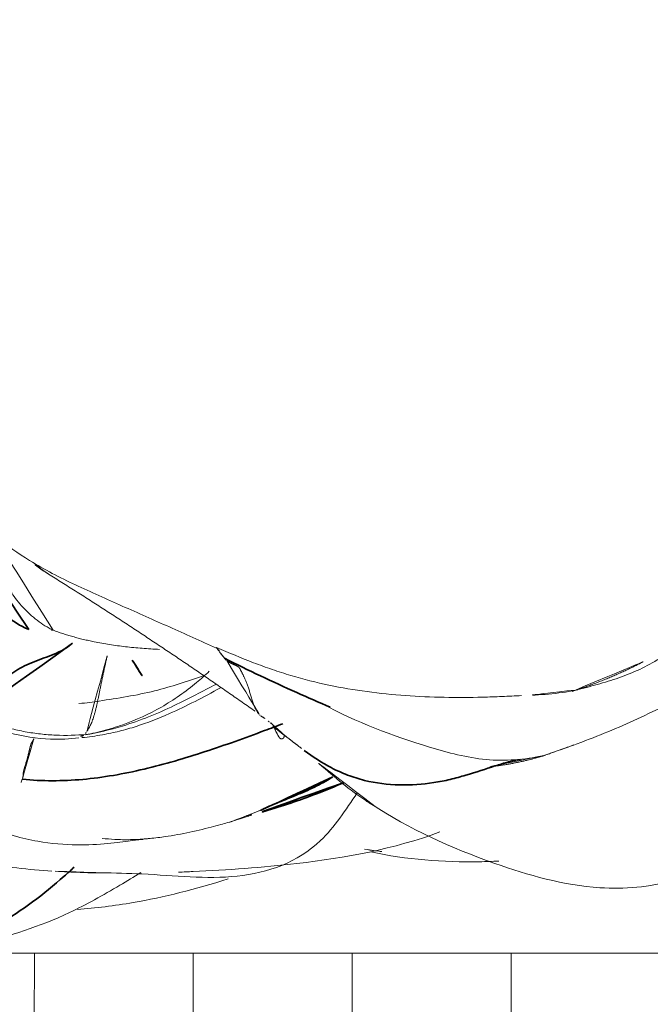
# Model space of a CAD drawing. Units: millimetres. Extents: x -605615488 to 17, y -1703671404 to 113.
# Drawn here: x -605611983 to -605611979, y -1703668968 to -1703668962 of the extents above; entities that cross this region are included whole.
import ezdxf

# ---------------------------------------------------------------- set-up
doc = ezdxf.new("R2010")
doc.units = ezdxf.units.MM
doc.layers.get('0').update_dxf_attribs({"lineweight": 9, "true_color": 0x1c1c1c})
doc.layers.add('10', color=7, linetype='Continuous', true_color=0xffffff)

# ---------------------------------------------------------------- blocks, each defined once
blk = doc.blocks.new('A$C0EA50CAC')
at = {"layer": '10', "color": 0, "linetype": 'Continuous', "lineweight": 18}
blk.add_line((1.9327, 195.8356), (1.9341, 195.8279), dxfattribs=at)
for points, knots in [([(2.3459, 195.9654), (2.3875, 196.0325), (2.432, 196.098), (2.5031, 196.1935), (2.5275, 196.2249), (2.5778, 196.2869), (2.6036, 196.3174), (2.683, 196.408), (2.7384, 196.4669), (2.8551, 196.5811), (2.9162, 196.6366), (3.0099, 196.7185), (3.0415, 196.7456), (3.1053, 196.7993), (3.1375, 196.8258), (3.2351, 196.9042), (3.3016, 196.955), (3.4045, 197.0275), (3.4394, 197.051), (3.5102, 197.0969), (3.5462, 197.1193), (3.6557, 197.1847), (3.7306, 197.2261), (3.845, 197.286), (3.8835, 197.3056), (3.9611, 197.3441), (4.0004, 197.3628), (4.0801, 197.399), (4.1207, 197.4164), (4.2024, 197.449), (4.2438, 197.4643), (4.3273, 197.4928), (4.3695, 197.5061), (4.4546, 197.5308), (4.4976, 197.5423), (4.6272, 197.5748), (4.7145, 197.5945), (4.886, 197.6409), (4.97, 197.6677), (5.0705, 197.7109), (5.0904, 197.7201), (5.1294, 197.7395), (5.1866, 197.77), (5.2391, 197.8052), (5.2882, 197.8437), (5.304, 197.8571), (5.3268, 197.878), (5.3343, 197.8851), (5.3488, 197.8995), (5.3558, 197.9068), (5.3901, 197.9438), (5.4144, 197.9748), (5.4466, 198.0234), (5.4567, 198.0399), (5.4756, 198.0735), (5.4844, 198.0906), (5.5091, 198.1423), (5.5231, 198.1773), (5.5353, 198.2129)], [0, 0, 0, 0, 0.0625, 0.0625, 0.09375, 0.09375, 0.125, 0.125, 0.1875, 0.1875, 0.25, 0.25, 0.28125, 0.28125, 0.3125, 0.3125, 0.375, 0.375, 0.40625, 0.40625, 0.4375, 0.4375, 0.5, 0.5, 0.53125, 0.53125, 0.5625, 0.5625, 0.59375, 0.59375, 0.625, 0.625, 0.65625, 0.65625, 0.6875, 0.6875, 0.75, 0.75, 0.8125, 0.8125, 0.828125, 0.828125, 0.84375, 0.875, 0.875, 0.890625, 0.890625, 0.898438, 0.898438, 0.90625, 0.90625, 0.9375, 0.9375, 0.953125, 0.953125, 0.96875, 0.96875, 1, 1, 1, 1]), ([(0.0274, 197.7692), (-0.0075, 197.5884), (-0.0464, 197.2614), (-0.0312, 196.7168), (0.0903, 196.2252), (0.2097, 195.8206), (0.3941, 195.4911), (0.479, 195.3507), (0.5046, 195.3095)], [0, 0, 0, 0, 0.179716, 0.334356, 0.552743, 0.807165, 0.943338, 1, 1, 1, 1]), ([(2.5123, 197.25), (2.3953, 197.2008), (2.1859, 197.1083), (1.9204, 196.953), (1.7679, 196.8154), (1.694, 196.7363), (1.6477, 196.683), (1.6461, 196.6826), (1.6135, 196.6448), (1.587, 196.6126), (1.5164, 196.5196), (1.4112, 196.3379), (1.3225, 196.0959), (1.2856, 195.8626), (1.2921, 195.7299), (1.2995, 195.6748)], [0, 0, 0, 0, 0.158457, 0.28673, 0.386205, 0.427696, 0.465685, 0.536592, 0.552447, 0.568607, 0.604741, 0.705999, 0.821517, 0.925156, 1, 1, 1, 1]), ([(0.6585, 196.7068), (0.6366, 196.6199), (0.5974, 196.4533), (0.546, 196.1792), (0.5211, 195.9678), (0.5134, 195.8337)], [0, 0, 0, 0, 0.232566, 0.476863, 1, 1, 1, 1]), ([(1.3196, 195.63), (1.314, 195.6898), (1.3123, 195.7505), (1.3162, 195.8412), (1.3185, 195.8715), (1.3253, 195.9316), (1.3342, 195.9916), (1.3473, 196.0514), (1.3587, 196.0963), (1.3628, 196.1112), (1.3715, 196.1412), (1.376, 196.1561), (1.3993, 196.2287), (1.4198, 196.2806), (1.4341, 196.3057)], [0, 0, 0, 0, 0.25, 0.25, 0.375, 0.375, 0.5, 0.625, 0.625, 0.6875, 0.6875, 0.75, 0.75, 1, 1, 1, 1]), ([(0.797, 196.2181), (0.7888, 196.2065), (0.7348, 196.1242), (0.6849, 195.9337), (0.6618, 195.6907), (0.6726, 195.5319), (0.6841, 195.4259), (0.6971, 195.323), (0.699, 195.305), (0.7007, 195.2948), (0.701, 195.2947)], [0, 0, 0, 0, 0.031883, 0.220416, 0.374261, 0.509629, 0.574361, 0.647067, 0.883796, 1, 1, 1, 1]), ([(1.9336, 195.8267), (1.9376, 195.8348), (1.9506, 195.8594), (1.9753, 195.8989), (2.0094, 195.9437), (2.0473, 195.9853), (2.0885, 196.0233), (2.1313, 196.0563), (2.1751, 196.0846), (2.2194, 196.1087), (2.2651, 196.1299), (2.3121, 196.1482), (2.3602, 196.1641), (2.4092, 196.1778), (2.4589, 196.1896), (2.5085, 196.1996), (2.5417, 196.2054), (2.5581, 196.2081)], [0, 0, 0, 0, 0.035686, 0.109124, 0.182949, 0.256816, 0.330337, 0.403132, 0.469278, 0.535207, 0.601174, 0.667339, 0.733786, 0.800523, 0.8675, 0.934619, 1, 1, 1, 1]), ([(1.2954, 195.9402), (1.295, 195.9403), (1.2941, 195.9406), (1.2926, 195.941), (1.2908, 195.9415), (1.2888, 195.9423), (1.2864, 195.9435), (1.2838, 195.9451), (1.281, 195.947), (1.2779, 195.9492), (1.2745, 195.9513), (1.271, 195.9533), (1.2672, 195.9551), (1.2632, 195.9568), (1.259, 195.9584), (1.2546, 195.9599), (1.2501, 195.9613), (1.2453, 195.9626), (1.2403, 195.9639), (1.2351, 195.9651), (1.2298, 195.9663), (1.2242, 195.9676), (1.2185, 195.9689), (1.2126, 195.9702), (1.2066, 195.9716), (1.2004, 195.9731), (1.1941, 195.9747), (1.1876, 195.9764), (1.1809, 195.9782), (1.1725, 195.9805), (1.1626, 195.9834), (1.1516, 195.9869), (1.141, 195.9902), (1.131, 195.9933), (1.1216, 195.9961), (1.113, 195.9986), (1.1052, 196.0007), (1.0983, 196.0024), (1.0923, 196.0036), (1.0871, 196.0042), (1.0826, 196.0042), (1.0785, 196.0034), (1.0738, 196.0035), (1.0681, 196.0048), (1.0617, 196.0067), (1.0569, 196.008), (1.0545, 196.0086)], [0, 0, 0, 0, 0.00584, 0.012513, 0.020155, 0.02888, 0.038775, 0.049877, 0.062151, 0.075468, 0.089597, 0.104403, 0.119893, 0.136078, 0.152966, 0.170567, 0.188888, 0.207936, 0.227717, 0.248236, 0.269499, 0.291509, 0.314272, 0.337792, 0.362075, 0.387133, 0.412977, 0.43962, 0.467077, 0.495364, 0.543454, 0.589298, 0.632838, 0.674005, 0.71261, 0.748427, 0.781307, 0.811164, 0.837969, 0.86173, 0.882499, 0.901276, 0.921772, 0.945769, 0.972594, 1, 1, 1, 1]), ([(1.8287, 194.8637), (1.8493, 194.91), (1.8701, 194.9563), (1.9117, 195.0489), (1.9324, 195.0951), (1.9945, 195.2339), (2.0355, 195.3264), (2.097, 195.4651), (2.1174, 195.5113), (2.1588, 195.6036), (2.1797, 195.6496), (2.2229, 195.7412), (2.2677, 195.8323), (2.3186, 195.9214), (2.3459, 195.9654)], [0, 0, 0, 0, 0.125, 0.125, 0.25, 0.25, 0.5, 0.5, 0.625, 0.625, 0.75, 0.75, 0.875, 1, 1, 1, 1]), ([(2.2659, 195.8568), (2.2813, 195.8801), (2.3073, 195.9182), (2.3343, 195.9522), (2.3459, 195.9654)], [0, 0, 0, 0, 0.582541, 1, 1, 1, 1]), ([(0.5111, 195.7915), (0.5027, 195.6245), (0.5057, 195.2679), (0.4414, 194.7351), (0.601, 194.2788), (0.8752, 194.1005), (0.9741, 194.0331)], [0, 0, 0, 0, 0.241742, 0.532538, 0.823333, 1, 1, 1, 1]), ([(0.5123, 195.8143), (0.5095, 195.7649), (0.5008, 195.5901), (0.4993, 195.4237), (0.5009, 195.3055)], [0, 0, 0, 0, 0.281252, 1, 1, 1, 1]), ([(0.2866, 195.6838), (0.2946, 195.5765), (0.3307, 195.2878), (0.4056, 194.9871), (0.4668, 194.7951)], [0, 0, 0, 0, 0.381545, 1, 1, 1, 1]), ([(1.3159, 195.6482), (1.3141, 195.6448), (1.3123, 195.6476), (1.3106, 195.6517), (1.3102, 195.6525), (1.3097, 195.6541), (1.3089, 195.6565), (1.3084, 195.6589), (1.3075, 195.6656), (1.3081, 195.6706), (1.3099, 195.6754)], [0, 0, 0, 0, 0.273577, 0.273577, 0.341972, 0.341972, 0.410366, 0.547155, 0.547155, 1, 1, 1, 1]), ([(1.6661, 194.9402), (1.6327, 195.035), (1.5653, 195.2342), (1.5269, 195.4821), (1.5053, 195.6278), (1.5014, 195.6755)], [0, 0, 0, 0, 0.408197, 0.852049, 1, 1, 1, 1]), ([(1.5938, 194.8398), (1.5395, 194.9394), (1.4538, 195.1033), (1.3879, 195.2709), (1.3562, 195.3696), (1.3468, 195.4027), (1.3303, 195.4692), (1.3148, 195.5426), (1.3045, 195.6164), (1.3005, 195.6567)], [0, 0, 0, 0, 0.377972, 0.617536, 0.617536, 0.737318, 0.737318, 0.8571, 1, 1, 1, 1]), ([(1.3159, 195.6482), (1.3216, 195.6114), (1.3298, 195.5729), (1.3503, 195.4946), (1.3626, 195.4549), (1.4045, 195.3375), (1.4392, 195.2612), (1.5017, 195.1518), (1.5243, 195.1161), (1.5728, 195.0468), (1.6189, 194.9868), (1.669, 194.9301), (1.6916, 194.9059)], [0, 0, 0, 0, 0.147471, 0.147471, 0.294942, 0.294942, 0.589884, 0.589884, 0.737355, 0.737355, 0.884826, 1, 1, 1, 1]), ([(1.3164, 195.6378), (1.3289, 195.5646), (1.3704, 195.3892), (1.4793, 195.1191), (1.5763, 194.9435), (1.6144, 194.8667), (1.6144, 194.8667)], [0, 0, 0, 0, 0.274252, 0.659837, 0.999999, 1, 1, 1, 1]), ([(1.7824, 195.5078), (1.7752, 195.5094), (1.7608, 195.5127), (1.7388, 195.5177), (1.7167, 195.5226), (1.6944, 195.5274), (1.6721, 195.5322), (1.6497, 195.537), (1.6274, 195.5416), (1.6053, 195.5461), (1.5835, 195.5505), (1.562, 195.5547), (1.541, 195.559), (1.5204, 195.5633), (1.5005, 195.5676), (1.4814, 195.5719), (1.463, 195.5764), (1.4451, 195.5811), (1.428, 195.5861), (1.4118, 195.5913), (1.397, 195.5967), (1.3839, 195.6022), (1.3721, 195.6077), (1.3616, 195.613), (1.3524, 195.6181), (1.3442, 195.623), (1.337, 195.6274), (1.3329, 195.6304), (1.3308, 195.6319)], [0, 0, 0, 0, 0.036278, 0.072688, 0.10923, 0.145902, 0.182699, 0.219615, 0.256646, 0.293784, 0.331024, 0.368363, 0.4058, 0.443332, 0.480961, 0.518688, 0.556518, 0.594459, 0.63512, 0.675796, 0.716484, 0.757183, 0.797881, 0.838565, 0.879222, 0.919836, 0.960286, 1, 1, 1, 1]), ([(0.7062, 195.5385), (0.7032, 195.5134), (0.6987, 195.4579), (0.6975, 195.3712), (0.7025, 195.2786), (0.7149, 195.1674), (0.7375, 195.0389), (0.7647, 194.9233), (0.79, 194.8296), (0.8066, 194.7726), (0.8208, 194.727), (0.8281, 194.7041), (0.8332, 194.6888), (0.8364, 194.6794), (0.8388, 194.6724), (0.8402, 194.6683), (0.8414, 194.6651), (0.842, 194.6632), (0.8426, 194.6617), (0.8429, 194.6608), (0.8432, 194.66), (0.8435, 194.6592), (0.8439, 194.6582), (0.8443, 194.6569), (0.8447, 194.6559), (0.8449, 194.6551), (0.8452, 194.6543), (0.8452, 194.6541), (0.8451, 194.6542), (0.845, 194.6546), (0.8447, 194.6554), (0.8443, 194.6565), (0.8438, 194.6577), (0.8434, 194.6589), (0.8431, 194.66), (0.8429, 194.6609), (0.8427, 194.6616), (0.8427, 194.6617), (0.8429, 194.6615), (0.8431, 194.6608), (0.8435, 194.6598), (0.8438, 194.659), (0.844, 194.6585)], [0, 0, 0, 0, 0.084571, 0.186168, 0.287968, 0.390289, 0.551934, 0.710569, 0.771769, 0.862959, 0.901121, 0.928041, 0.942911, 0.955947, 0.962309, 0.968518, 0.9714, 0.974432, 0.975786, 0.977293, 0.977927, 0.978699, 0.980502, 0.981908, 0.982933, 0.983615, 0.984059, 0.984534, 0.985258, 0.98629, 0.987642, 0.989311, 0.990935, 0.992189, 0.993119, 0.993775, 0.994252, 0.994766, 0.995523, 0.996617, 0.998099, 1, 1, 1, 1]), ([(0.7012, 195.2971), (0.7012, 195.2971), (0.7011, 195.3002), (0.7006, 195.3095), (0.7017, 195.296), (0.704, 195.2714), (0.7058, 195.2542), (0.7068, 195.2441)], [0, 0, 0, 0, 0.000021, 0.551575, 0.78726, 0.892263, 1, 1, 1, 1]), ([(0.5067, 195.0869), (0.5078, 195.0585), (0.5175, 194.828), (0.5544, 194.3055), (0.643, 193.8179), (0.7437, 193.5454)], [0, 0, 0, 0, 0.055215, 0.448687, 1, 1, 1, 1]), ([(1.5481, 193.0649), (1.5468, 193.103), (1.5449, 193.1411), (1.5415, 193.2172), (1.54, 193.2553), (1.5369, 193.3695), (1.5366, 193.4456), (1.5396, 193.5975), (1.5429, 193.6732), (1.554, 193.8244), (1.5617, 193.8999), (1.5818, 194.0504), (1.5944, 194.1254), (1.6259, 194.2751), (1.6447, 194.3497), (1.6779, 194.4613), (1.6898, 194.4983), (1.715, 194.572), (1.7283, 194.6086), (1.7703, 194.7181), (1.8006, 194.7905), (1.8316, 194.8627)], [0, 0, 0, 0, 0.0625, 0.0625, 0.125, 0.125, 0.25, 0.25, 0.375, 0.375, 0.5, 0.5, 0.625, 0.625, 0.75, 0.75, 0.8125, 0.8125, 0.875, 0.875, 1, 1, 1, 1]), ([(1.8315, 194.8626), (1.8295, 194.8613), (1.8254, 194.8587), (1.8196, 194.8549), (1.814, 194.8511), (1.8104, 194.8487), (1.8087, 194.8474)], [0, 0, 0, 0, 0.248928, 0.498582, 0.748944, 1, 1, 1, 1]), ([(1.7554, 194.8032), (1.7544, 194.8019), (1.7525, 194.7994), (1.7499, 194.7958), (1.7474, 194.7922), (1.7452, 194.7886), (1.7432, 194.7852), (1.7413, 194.7818), (1.7395, 194.7786), (1.7379, 194.7754), (1.7364, 194.7723), (1.735, 194.7693), (1.7336, 194.7664), (1.7324, 194.7636), (1.7312, 194.7609), (1.7301, 194.7583), (1.729, 194.7558), (1.7279, 194.7534), (1.7269, 194.7511), (1.7259, 194.7489), (1.7249, 194.7468), (1.7239, 194.7448), (1.7229, 194.7429), (1.7218, 194.7411), (1.7208, 194.7394), (1.7198, 194.7378), (1.7187, 194.7363), (1.7176, 194.7349), (1.7165, 194.7336), (1.7154, 194.7323), (1.7142, 194.7311), (1.713, 194.73), (1.7118, 194.729), (1.7106, 194.728), (1.7093, 194.7271), (1.708, 194.7263), (1.7067, 194.7255), (1.7054, 194.7247), (1.704, 194.724), (1.7027, 194.7233), (1.7013, 194.7226), (1.7, 194.7219), (1.6987, 194.7213), (1.6973, 194.7206), (1.696, 194.72), (1.6947, 194.7193), (1.6934, 194.7187), (1.6911, 194.7174), (1.6875, 194.7155), (1.6824, 194.7128), (1.6767, 194.7098), (1.6704, 194.7066), (1.6636, 194.7033), (1.6562, 194.6998), (1.6481, 194.6962), (1.6395, 194.6925), (1.6303, 194.6887), (1.6205, 194.6849), (1.6102, 194.6811), (1.5994, 194.6772), (1.5882, 194.6734), (1.5766, 194.6696), (1.5646, 194.6659), (1.5525, 194.6621), (1.5402, 194.6584), (1.5279, 194.6546), (1.5158, 194.6508), (1.5041, 194.6469), (1.4928, 194.6429), (1.4822, 194.6388), (1.4723, 194.6345), (1.4634, 194.63), (1.4554, 194.6254), (1.4484, 194.6207), (1.4423, 194.6159), (1.4372, 194.6112), (1.4345, 194.6083), (1.4332, 194.6068)], [0, 0, 0, 0, 0.012924, 0.025671, 0.038235, 0.050612, 0.062802, 0.074803, 0.086614, 0.098233, 0.10966, 0.120893, 0.131931, 0.142773, 0.153417, 0.163863, 0.17411, 0.184158, 0.194004, 0.20365, 0.213093, 0.222334, 0.231372, 0.240207, 0.248839, 0.257267, 0.265491, 0.273512, 0.281328, 0.288942, 0.296351, 0.303557, 0.31056, 0.31736, 0.323956, 0.330351, 0.336543, 0.342533, 0.348323, 0.353911, 0.359298, 0.364486, 0.369473, 0.374261, 0.37885, 0.383239, 0.38743, 0.391423, 0.404841, 0.418797, 0.43329, 0.448324, 0.4639, 0.480019, 0.496683, 0.513892, 0.531648, 0.54995, 0.568799, 0.588195, 0.608136, 0.628622, 0.64965, 0.671219, 0.693324, 0.715965, 0.739136, 0.762837, 0.787067, 0.811826, 0.837118, 0.862942, 0.889298, 0.916185, 0.943601, 0.971541, 1, 1, 1, 1]), ([(1.7689, 194.8162), (1.7684, 194.8159), (1.7672, 194.8151), (1.7654, 194.8138), (1.7635, 194.8122), (1.7616, 194.8104), (1.7596, 194.8083), (1.7575, 194.8059), (1.7561, 194.8041), (1.7554, 194.8032)], [0, 0, 0, 0, 0.131143, 0.26619, 0.405143, 0.548002, 0.694767, 0.845434, 1, 1, 1, 1]), ([(1.8087, 194.8474), (1.8068, 194.846), (1.8031, 194.8432), (1.7979, 194.8392), (1.7932, 194.8355), (1.789, 194.8321), (1.7851, 194.829), (1.7816, 194.8261), (1.7785, 194.8237), (1.7757, 194.8215), (1.7732, 194.8195), (1.771, 194.8178), (1.7696, 194.8167), (1.7689, 194.8162)], [0, 0, 0, 0, 0.123991, 0.241269, 0.35185, 0.455764, 0.553071, 0.643824, 0.728056, 0.805788, 0.877026, 0.941767, 1, 1, 1, 1]), ([(1.8135, 194.845), (1.814, 194.8466), (1.8162, 194.8509), (1.82, 194.8549), (1.8228, 194.8573)], [0, 0, 0, 0, 0.361841, 1, 1, 1, 1]), ([(1.4294, 194.6019), (1.4244, 194.5951), (1.4207, 194.5894), (1.4165, 194.5827), (1.4153, 194.5808), (1.4132, 194.5777), (1.4124, 194.5765), (1.4117, 194.5757)], [0, 0, 0, 0, 0.5, 0.5, 0.75, 0.75, 1, 1, 1, 1]), ([(1.3882, 194.5439), (1.3874, 194.5428), (1.3859, 194.5406), (1.3834, 194.5378), (1.3808, 194.5351), (1.378, 194.5327), (1.3751, 194.5305), (1.3719, 194.5284), (1.3684, 194.5265), (1.3648, 194.5247), (1.361, 194.5229), (1.3569, 194.5211), (1.3527, 194.5193), (1.3484, 194.5175), (1.344, 194.5157), (1.3394, 194.5137), (1.3348, 194.5116), (1.3302, 194.5094), (1.3252, 194.5068), (1.3203, 194.5041), (1.3156, 194.5016), (1.3114, 194.4992), (1.3076, 194.4969), (1.3044, 194.4948), (1.3015, 194.4928), (1.2991, 194.4908), (1.2972, 194.489), (1.2956, 194.4872), (1.2943, 194.4854), (1.2934, 194.4838), (1.2929, 194.4821), (1.2925, 194.4806), (1.2925, 194.4791), (1.2926, 194.4777), (1.2929, 194.4763), (1.2934, 194.475), (1.294, 194.4737), (1.2946, 194.4726), (1.2954, 194.4715), (1.2962, 194.4705), (1.297, 194.4696), (1.2977, 194.4688), (1.2985, 194.4681), (1.2993, 194.4675), (1.2999, 194.467), (1.3006, 194.4666), (1.3011, 194.4663), (1.3019, 194.466), (1.3032, 194.4656), (1.305, 194.4652), (1.3072, 194.4647), (1.3096, 194.4642), (1.3125, 194.4636), (1.3146, 194.4632), (1.3158, 194.463), (1.3158, 194.463)], [0, 0, 0, 0, 0.030454, 0.060493, 0.090133, 0.119389, 0.148277, 0.176814, 0.205014, 0.232897, 0.260483, 0.28779, 0.314823, 0.341588, 0.368091, 0.394333, 0.42032, 0.446055, 0.471539, 0.500009, 0.527593, 0.554289, 0.580095, 0.605006, 0.629021, 0.652137, 0.674353, 0.695667, 0.716077, 0.735582, 0.75418, 0.77187, 0.788649, 0.804517, 0.819471, 0.83351, 0.846633, 0.858837, 0.87012, 0.880481, 0.889919, 0.898431, 0.906016, 0.912673, 0.9184, 0.923197, 0.927063, 0.929997, 0.939086, 0.949149, 0.960189, 0.972209, 0.985212, 0.999203, 1, 1, 1, 1]), ([(0.8939, 193.9267), (0.9047, 193.9458), (0.9164, 193.9647), (0.959, 194.0293), (0.9934, 194.0746), (1.0669, 194.1655), (1.1058, 194.2112), (1.1546, 194.2688), (1.164, 194.2798), (1.1734, 194.2909)], [0, 0, 0, 0, 0.155082, 0.155082, 0.532868, 0.532868, 0.910655, 0.910655, 1, 1, 1, 1]), ([(1.4996, 194.2389), (1.3908, 194.037), (1.272, 193.7226), (1.1518, 193.2747), (1.1702, 193.0484), (1.1934, 192.934)], [0, 0, 0, 0, 0.502588, 0.751555, 1, 1, 1, 1]), ([(0.9071, 193.9488), (0.7606, 193.7249), (0.5678, 193.3004), (0.3902, 192.6819), (0.4207, 192.2453), (0.5297, 191.9846), (0.6938, 191.7475), (1.0336, 191.4993), (1.5925, 191.2619), (2.1683, 190.7907), (2.6361, 190.5444), (2.8837, 190.419)], [0, 0, 0, 0, 0.177447, 0.310652, 0.398849, 0.437297, 0.476981, 0.568904, 0.689628, 0.83775, 1, 1, 1, 1]), ([(0.626, 193.9539), (0.5815, 193.7435), (0.5613, 193.4887), (0.5704, 193.2365), (0.5725, 193.1989)], [0, 0, 0, 0, 0.850789, 1, 1, 1, 1]), ([(1.5811, 192.7458), (1.5689, 192.7984), (1.5621, 192.8515), (1.555, 192.9313), (1.5532, 192.958), (1.5502, 193.0114), (1.549, 193.0382), (1.5481, 193.0649)], [0, 0, 0, 0, 0.5, 0.5, 0.75, 0.75, 1, 1, 1, 1]), ([(2.7395, 190.5721), (2.6995, 190.5762), (2.5355, 190.5946), (2.2635, 190.6596), (2.0604, 190.9636), (1.9538, 191.3669), (1.7959, 191.7163), (1.5898, 192.0174), (1.4181, 192.3567), (1.3116, 192.6048), (1.2638, 192.7377), (1.2587, 192.7521)], [0, 0, 0, 0, 0.043091, 0.177463, 0.311834, 0.446205, 0.580577, 0.714948, 0.849319, 0.983691, 1, 1, 1, 1]), ([(2.9144, 191.0645), (2.9091, 191.0862), (2.9026, 191.1074), (2.8873, 191.149), (2.8785, 191.1694), (2.8588, 191.2094), (2.8478, 191.229), (2.8245, 191.2677), (2.812, 191.2867), (2.7725, 191.343), (2.7436, 191.3785), (2.6795, 191.445), (2.6443, 191.4759), (2.5708, 191.5354), (2.5324, 191.564), (2.4549, 191.6204), (2.4159, 191.6483), (2.3375, 191.7039), (2.2981, 191.7315), (2.2398, 191.7735), (2.2205, 191.7877), (2.1824, 191.8164), (2.1637, 191.831), (2.1081, 191.8756), (2.0721, 191.9061), (2.002, 191.969), (1.9679, 192.0014), (1.8706, 192.1027), (1.7861, 192.2101), (1.7221, 192.3273), (1.6843, 192.4078), (1.6679, 192.4494), (1.646, 192.5122), (1.6392, 192.5332), (1.6261, 192.5754), (1.6198, 192.5966), (1.6018, 192.6602), (1.591, 192.7029), (1.5811, 192.7458)], [0, 0, 0, 0, 0.03125, 0.03125, 0.0625, 0.0625, 0.09375, 0.09375, 0.125, 0.125, 0.1875, 0.1875, 0.25, 0.25, 0.3125, 0.3125, 0.375, 0.375, 0.4375, 0.4375, 0.46875, 0.46875, 0.5, 0.5, 0.5625, 0.5625, 0.625, 0.625, 0.75, 0.8125, 0.8125, 0.875, 0.875, 0.90625, 0.90625, 0.9375, 0.9375, 1, 1, 1, 1])]:
    blk.add_open_spline(points, degree=3, knots=knots, dxfattribs=at)
at = {"layer": '10', "color": 0, "linetype": 'Continuous', "lineweight": 35}
for points, knots in [([(0.5366, 195.7026), (0.5184, 195.7221), (0.5004, 195.7419), (0.4293, 195.8218), (0.3786, 195.8837), (0.2369, 196.0758), (0.1364, 196.2459), (0.067, 196.4279), (0.0419, 196.5017), (0.0307, 196.539), (0.0012, 196.6524), (-0.0132, 196.7296), (-0.0429, 196.9646), (-0.0445, 197.1256), (-0.0263, 197.4051), (-0.0119, 197.5237), (0.0064, 197.6421)], [0, 0, 0, 0, 0.037647, 0.037647, 0.151213, 0.151213, 0.378343, 0.435126, 0.435126, 0.491909, 0.491909, 0.605474, 0.605474, 0.832605, 0.832605, 1, 1, 1, 1]), ([(1.9378, 195.9703), (1.9487, 195.9952), (1.961, 196.0192), (1.9902, 196.0677), (2.0075, 196.0919), (2.0459, 196.1372), (2.1508, 196.2427), (2.2933, 196.3109), (2.4862, 196.3652), (2.5625, 196.3777), (2.6393, 196.3879)], [0, 0, 0, 0, 0.095114, 0.095114, 0.201209, 0.201209, 0.307304, 0.731685, 0.731685, 1, 1, 1, 1]), ([(1.8571, 195.7123), (1.8466, 195.7246), (1.8128, 195.7694), (1.7747, 195.8649), (1.7331, 195.9852), (1.6736, 196.0844), (1.5947, 196.1727), (1.5185, 196.2408), (1.4571, 196.282), (1.4347, 196.2988), (1.4341, 196.3057)], [0, 0, 0, 0, 0.056286, 0.191102, 0.325918, 0.460735, 0.595551, 0.730367, 0.865184, 1, 1, 1, 1]), ([(1.0545, 196.0086), (1.0435, 195.8923), (1.0435, 195.7728), (1.0648, 195.5323), (1.0863, 195.4112), (1.1433, 195.1698), (1.1788, 195.0494), (1.2372, 194.8712), (1.2575, 194.8122), (1.2989, 194.6952), (1.3331, 194.6015), (1.3685, 194.5084), (1.3821, 194.473)], [0, 0, 0, 0, 0.23218, 0.23218, 0.46436, 0.46436, 0.696541, 0.696541, 0.812631, 0.812631, 0.928721, 1, 1, 1, 1]), ([(1.7689, 194.8162), (1.6973, 194.6751), (1.5998, 194.4679), (1.508, 194.2587), (1.4794, 194.1926)], [0, 0, 0, 0, 0.684668, 1, 1, 1, 1]), ([(1.0691, 194.1771), (1.0662, 194.1817), (1.0405, 194.2226), (0.9998, 194.2995), (0.9542, 194.4086), (0.914, 194.5094), (0.8772, 194.5958), (0.8532, 194.6393), (0.8438, 194.6584)], [0, 0, 0, 0, 0.024486, 0.219589, 0.414692, 0.609794, 0.804897, 1, 1, 1, 1]), ([(1.0343, 194.1147), (1.0112, 194.1672), (0.9484, 194.3211), (0.8844, 194.5091), (0.8473, 194.6453), (0.8438, 194.6584)], [0, 0, 0, 0, 0.280907, 0.820227, 1, 1, 1, 1]), ([(1.1713, 193.0711), (1.169, 193.0928), (1.1637, 193.1168), (1.1535, 193.1548), (1.1498, 193.1677), (1.1418, 193.194), (1.121, 193.2608), (1.0867, 193.3613), (1.0613, 193.4539), (1.0463, 193.5171), (1.0398, 193.5494), (1.0245, 193.6481), (1.0147, 193.7843), (1.036, 193.9568), (1.0669, 194.057), (1.0919, 194.1226), (1.1067, 194.1547), (1.1521, 194.2409), (1.1866, 194.294), (1.2252, 194.3468)], [0, 0, 0, 0, 0.072893, 0.072893, 0.109339, 0.109339, 0.145786, 0.291572, 0.364465, 0.364465, 0.437358, 0.437358, 0.583144, 0.72893, 0.801822, 0.801822, 0.874715, 0.874715, 1, 1, 1, 1])]:
    blk.add_open_spline(points, degree=3, knots=knots, dxfattribs=at)
at = {"layer": '10', "color": 0, "linetype": 'Continuous', "lineweight": 18}
for points, degree in [([(1.0545, 196.0086), (1.0394, 196.015), (1.0205, 196.021), (1.0009, 196.027)], 3), ([(2.278, 195.8749), (1.8822, 195.2401), (1.4562, 194.6359)], 2), ([(1.934, 195.8275), (1.8371, 195.5673), (1.8209, 195.1988)], 2), ([(1.3308, 195.6319), (1.3245, 195.6357), (1.3195, 195.6406), (1.3159, 195.6482)], 3), ([(0.8011, 194.7852), (0.8349, 194.697), (0.8911, 194.5536)], 2), ([(1.4332, 194.6068), (1.4317, 194.605), (1.4304, 194.6034), (1.4294, 194.6019)], 3), ([(1.3677, 194.531), (1.2212, 194.3416)], 1), ([(1.3974, 194.558), (1.393, 194.5519), (1.3902, 194.5472), (1.3882, 194.5439)], 3), ([(1.2551, 194.3863), (1.258, 194.3899), (1.2629, 194.3959)], 2), ([(0.6421, 193.9909), (0.6288, 193.9028), (0.6199, 193.8143), (0.6156, 193.7251)], 3), ([(1.1967, 192.9229), (1.1442, 193.0929), (1.1259, 193.2726)], 2), ([(1.196, 192.9273), (1.231, 192.8279), (1.2599, 192.7488)], 2), ([(1.5733, 192.7647), (1.649, 192.5321), (1.7596, 192.324)], 2)]:
    blk.add_open_spline(points, degree=degree, dxfattribs=at)
at = {"layer": '10', "color": 0, "linetype": 'Continuous', "lineweight": 35}
blk.add_open_spline([(1.7582, 195.36), (1.676, 195.3115), (1.601, 195.2606), (1.5289, 195.2135)], degree=3, dxfattribs=at)
blk = doc.blocks.new('A$C62B47CAE')
for p, q in [((0, 13.5127), (14, 13.5127)), ((5, 13.5127), (5, 12.5127)), ((6, 13.5127), (6, 12.5127)), ((7, 13.5127), (7, 3.5127)), ((8, 13.5151), (8.0024, 12.5151))]:
    blk.add_line(p, q)

msp = doc.modelspace()

# ---------------------------------------------------------------- block references
at = {"rotation": 90}
msp.add_blockref('A$C0EA50CAC', (-605611787.0835, -1703668967.3381), dxfattribs=at)
at = {"xscale": -0.9375, "yscale": 0.9375, "zscale": 0.9375}
msp.add_blockref('A$C62B47CAE', (-605611975.521, -1703668979.9771), dxfattribs=at)

doc.saveas('drawing.dxf')
